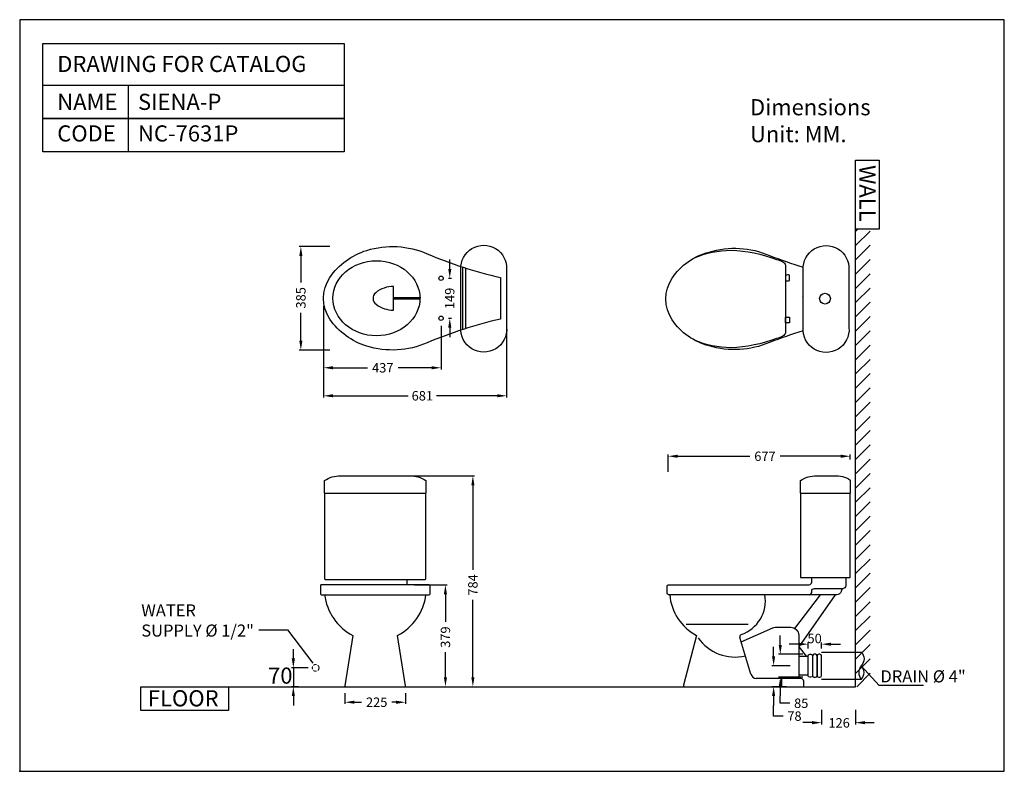
# Model space of a CAD drawing. Units: millimetres. Extents: x 0 to 3662, y 0 to 2795.
import ezdxf

# ---------------------------------------------------------------- set-up
doc = ezdxf.new("R2010")
doc.units = ezdxf.units.MM
doc.header["$LTSCALE"] = 15
doc.header["$MEASUREMENT"] = 0
doc.linetypes.add('DASHED', pattern=[0.75, 0.5, -0.25])
doc.layers.add('1 Dashed Line', color=1, linetype='DASHED', lineweight=18)
doc.layers.add('Layer 1', color=7, linetype='Continuous')
doc.styles.add('ROMANS', font='romans.shx', dxfattribs={"height": 60})
doc.styles.get("Standard").update_dxf_attribs({"font": 'ARIAL_0.TTF'})
doc.dimstyles.get("Standard").update_dxf_attribs({"dimtxt": 0.18, "dimasz": 0.18, "dimexe": 0.18, "dimexo": 0.0625, "dimgap": 0.09, "dimtad": 0, "dimtih": 1, "dimtoh": 1, "dimdec": 4, "dimzin": 0, "dimdsep": 46, "dimtxsty": 'Standard', "dimcen": 0.09, "dimadec": 0, "dimazin": 0, "dimtfac": 1, "dimtdec": 4, "dimtofl": 0, "dimtmove": 2, "dimatfit": 3, "dimfxl": 1, "dimtolj": 1, "dimtzin": 15, "dimarcsym": 0})

# ---------------------------------------------------------------- blocks, each defined once
blk = doc.blocks.new('block 7')
at = {"layer": 'Layer 1', "color": 250, "lineweight": 18, "true_color": 0x404041}
blk.add_lwpolyline([(5.986, -19.39), (24.001, -19.39), (24.001, -3.545)], dxfattribs=at)
blk = doc.blocks.new('*D223')
at = {"color": 0, "lineweight": -2, "transparency": 16777216}
for p, q in [((1017.7, 419.7), (1017.7, 454.7)), ((1072.8, 384.7), (1011.4, 384.7)), ((1017.7, 384.7), (1017.7, 314.7)), ((1037.4, 314.7), (1011.4, 314.7)), ((1017.7, 279.7), (1017.7, 244.7))]:
    blk.add_line(p, q, dxfattribs=at)
at = {"color": 0, "transparency": 16777216}
for points in [[(1011.8, 419.7), (1023.5, 419.7), (1017.7, 384.7)], [(1011.8, 279.7), (1023.5, 279.7), (1017.7, 314.7)]]:
    blk.add_solid(points, dxfattribs=at)
at = {"layer": 'DEFPOINTS', "color": 0, "transparency": 16777216}
for p in [(1100.8, 384.7), (1017.7, 314.7), (1065.4, 314.7)]:
    blk.add_point(p, dxfattribs=at)
at = {"color": 0, "transparency": 16777216, "insert": (969.2, 355.9), "char_height": 60, "attachment_point": 5, "style": 'ROMANS'}
blk.add_mtext('\\A1;{\\fJS Jukaphanas|b0|i0|c2|p2;70}', dxfattribs=at)
blk = doc.blocks.new('*D224')
at = {"color": 0, "lineweight": -2, "transparency": 16777216}
for p, q in [((2932.2, 457.2), (2932.2, 479)), ((2982.2, 457.2), (2982.2, 479)), ((2897.2, 472.7), (2862.2, 472.7)), ((3017.2, 472.7), (3052.2, 472.7))]:
    blk.add_line(p, q, dxfattribs=at)
at = {"color": 0, "transparency": 16777216}
for points in [[(2897.2, 478.5), (2897.2, 466.9), (2932.2, 472.7)], [(3017.2, 478.5), (3017.2, 466.9), (2982.2, 472.7)]]:
    blk.add_solid(points, dxfattribs=at)
at = {"layer": 'DEFPOINTS', "color": 0, "transparency": 16777216}
for p in [(2932.2, 472.7), (2932.2, 429.2), (2982.2, 429.2)]:
    blk.add_point(p, dxfattribs=at)
at = {"color": 0, "transparency": 16777216, "insert": (2956.4, 493.9), "char_height": 35, "attachment_point": 5}
blk.add_mtext('\\A1;50', dxfattribs=at)
blk = doc.blocks.new('*D225')
at = {"color": 0, "lineweight": -2, "transparency": 16777216}
for p, q in [((2982.2, 229), (2982.2, 174.6)), ((3108.2, 229), (3108.2, 174.6)), ((2947.2, 180.9), (2912.2, 180.9)), ((3143.2, 180.9), (3178.2, 180.9))]:
    blk.add_line(p, q, dxfattribs=at)
at = {"color": 0, "transparency": 16777216}
for points in [[(2947.2, 186.8), (2947.2, 175.1), (2982.2, 180.9)], [(3143.2, 186.8), (3143.2, 175.1), (3108.2, 180.9)]]:
    blk.add_solid(points, dxfattribs=at)
at = {"layer": 'DEFPOINTS', "color": 0, "transparency": 16777216}
for p in [(2982.2, 257), (3108.2, 257), (3108.2, 180.9)]:
    blk.add_point(p, dxfattribs=at)
at = {"color": 0, "transparency": 16777216, "insert": (3047.5, 180.2), "char_height": 35, "attachment_point": 5}
blk.add_mtext('\\A1;126', dxfattribs=at)
blk = doc.blocks.new('*D226')
at = {"color": 0, "lineweight": -2, "transparency": 16777216}
for p, q in [((2803.8, 427.7), (2803.8, 462.7)), ((2865.9, 392.7), (2797.5, 392.7)), ((2851.7, 314.7), (2797.5, 314.7)), ((2803.8, 279.7), (2803.8, 244.7)), ((2803.8, 205.3), (2803.8, 244.7)), ((2838.8, 205.3), (2803.8, 205.3))]:
    blk.add_line(p, q, dxfattribs=at)
at = {"color": 0, "transparency": 16777216}
for points in [[(2798, 427.7), (2809.7, 427.7), (2803.8, 392.7)], [(2798, 279.7), (2809.7, 279.7), (2803.8, 314.7)]]:
    blk.add_solid(points, dxfattribs=at)
at = {"layer": 'DEFPOINTS', "color": 0, "transparency": 16777216}
for p in [(2893.9, 392.7), (2803.8, 314.7), (2879.7, 314.7)]:
    blk.add_point(p, dxfattribs=at)
at = {"color": 0, "transparency": 16777216, "insert": (2881.3, 205.3), "char_height": 35, "attachment_point": 5}
blk.add_mtext('\\A1;78', dxfattribs=at)
blk = doc.blocks.new('*D227')
at = {"color": 0, "lineweight": -2, "transparency": 16777216}
for p, q in [((2828.7, 470.2), (2828.7, 505.2)), ((2912.5, 435.2), (2822.4, 435.2)), ((2912.5, 350.2), (2822.4, 350.2)), ((2828.7, 315.2), (2828.7, 280.2)), ((2828.7, 253.2), (2828.7, 280.2)), ((2863.7, 253.2), (2828.7, 253.2))]:
    blk.add_line(p, q, dxfattribs=at)
at = {"color": 0, "transparency": 16777216}
for points in [[(2822.8, 470.2), (2834.5, 470.2), (2828.7, 435.2)], [(2822.8, 315.2), (2834.5, 315.2), (2828.7, 350.2)]]:
    blk.add_solid(points, dxfattribs=at)
at = {"layer": 'DEFPOINTS', "color": 0, "transparency": 16777216}
for p in [(2940.5, 435.2), (2828.7, 350.2), (2940.5, 350.2)]:
    blk.add_point(p, dxfattribs=at)
at = {"color": 0, "transparency": 16777216, "insert": (2906.4, 253.2), "char_height": 35, "attachment_point": 5}
blk.add_mtext('\\A1;85', dxfattribs=at)
blk = doc.blocks.new('*D230')
at = {"color": 0, "lineweight": -2, "transparency": 16777216}
for p, q in [((2411.6, 1114.1), (2411.6, 1177.9)), ((3088.6, 1159.8), (3088.6, 1177.9)), ((2446.6, 1171.6), (2715.5, 1171.6)), ((3053.6, 1171.6), (2828, 1171.6))]:
    blk.add_line(p, q, dxfattribs=at)
at = {"color": 0, "transparency": 16777216}
for points in [[(2446.6, 1177.4), (2446.6, 1165.8), (2411.6, 1171.6)], [(3053.6, 1177.4), (3053.6, 1165.8), (3088.6, 1171.6)]]:
    blk.add_solid(points, dxfattribs=at)
at = {"layer": 'DEFPOINTS', "color": 0, "transparency": 16777216}
for p in [(2411.6, 1171.6), (3088.6, 1131.8), (2411.6, 1086.1)]:
    blk.add_point(p, dxfattribs=at)
at = {"color": 0, "transparency": 16777216, "insert": (2771.7, 1171.6), "char_height": 35, "attachment_point": 5}
blk.add_mtext('\\A1;677', dxfattribs=at)
blk = doc.blocks.new('*D233')
at = {"color": 0, "lineweight": -2, "transparency": 16777216}
for p, q in [((1153.3, 1951.6), (1039.4, 1951.6)), ((1045.7, 1916.6), (1045.7, 1817.2)), ((1045.7, 1601.6), (1045.7, 1704.6)), ((1153.3, 1566.6), (1039.4, 1566.6))]:
    blk.add_line(p, q, dxfattribs=at)
at = {"color": 0, "transparency": 16777216}
for points in [[(1039.8, 1916.6), (1051.5, 1916.6), (1045.7, 1951.6)], [(1039.8, 1601.6), (1051.5, 1601.6), (1045.7, 1566.6)]]:
    blk.add_solid(points, dxfattribs=at)
at = {"layer": 'DEFPOINTS', "color": 0, "transparency": 16777216}
for p in [(1181.3, 1951.6), (1045.7, 1566.6), (1181.3, 1566.6)]:
    blk.add_point(p, dxfattribs=at)
at = {"color": 0, "transparency": 16777216, "insert": (1045.7, 1760.9), "char_height": 35, "attachment_point": 5, "rotation": 90}
blk.add_mtext('\\A1;385', dxfattribs=at)
blk = doc.blocks.new('*D234')
at = {"color": 0, "lineweight": -2, "transparency": 16777216}
for p, q in [((1130, 1731.1), (1130, 1390.2)), ((1811, 1731.1), (1811, 1390.2)), ((1165, 1396.5), (1444.5, 1396.5)), ((1776, 1396.5), (1550.3, 1396.5))]:
    blk.add_line(p, q, dxfattribs=at)
at = {"color": 0, "transparency": 16777216}
for points in [[(1165, 1402.4), (1165, 1390.7), (1130, 1396.5)], [(1776, 1402.4), (1776, 1390.7), (1811, 1396.5)]]:
    blk.add_solid(points, dxfattribs=at)
at = {"layer": 'DEFPOINTS', "color": 0, "transparency": 16777216}
for p in [(1130, 1759.1), (1811, 1759.1), (1811, 1396.5)]:
    blk.add_point(p, dxfattribs=at)
at = {"color": 0, "transparency": 16777216, "insert": (1497.4, 1396.5), "char_height": 35, "attachment_point": 5}
blk.add_mtext('\\A1;681', dxfattribs=at)
blk = doc.blocks.new('*D235')
at = {"color": 0, "lineweight": -2, "transparency": 16777216}
for p, q in [((1130, 1731.1), (1130, 1494.4)), ((1567, 1656.6), (1567, 1494.4)), ((1165, 1500.7), (1293.4, 1500.7)), ((1532, 1500.7), (1407.2, 1500.7))]:
    blk.add_line(p, q, dxfattribs=at)
at = {"color": 0, "transparency": 16777216}
for points in [[(1165, 1506.6), (1165, 1494.9), (1130, 1500.7)], [(1532, 1506.6), (1532, 1494.9), (1567, 1500.7)]]:
    blk.add_solid(points, dxfattribs=at)
at = {"layer": 'DEFPOINTS', "color": 0, "transparency": 16777216}
for p in [(1130, 1759.1), (1567, 1684.6), (1567, 1500.7)]:
    blk.add_point(p, dxfattribs=at)
at = {"color": 0, "transparency": 16777216, "insert": (1350.3, 1500.7), "char_height": 35, "attachment_point": 5}
blk.add_mtext('\\A1;437', dxfattribs=at)
blk = doc.blocks.new('*D236')
at = {"color": 0, "lineweight": -2, "transparency": 16777216}
for p, q in [((1599.4, 1868.6), (1599.4, 1903.6)), ((1595, 1833.6), (1605.7, 1833.6)), ((1595, 1684.6), (1605.7, 1684.6)), ((1599.4, 1649.6), (1599.4, 1614.6))]:
    blk.add_line(p, q, dxfattribs=at)
at = {"color": 0, "transparency": 16777216}
for points in [[(1593.6, 1868.6), (1605.3, 1868.6), (1599.4, 1833.6)], [(1593.6, 1649.6), (1605.3, 1649.6), (1599.4, 1684.6)]]:
    blk.add_solid(points, dxfattribs=at)
at = {"layer": 'DEFPOINTS', "color": 0, "transparency": 16777216}
for p in [(1567, 1833.6), (1567, 1684.6), (1599.4, 1684.6)]:
    blk.add_point(p, dxfattribs=at)
at = {"color": 0, "transparency": 16777216, "insert": (1599.4, 1758.7), "char_height": 35, "attachment_point": 5, "rotation": 90}
blk.add_mtext('\\A1;149', dxfattribs=at)
blk = doc.blocks.new('*D237')
at = {"color": 0, "lineweight": -2, "transparency": 16777216}
for p, q in [((1209.8, 290.1), (1209.8, 250.6)), ((1244.8, 256.9), (1271.1, 256.9)), ((1399.8, 256.9), (1384.3, 256.9)), ((1434.8, 290.1), (1434.8, 250.6))]:
    blk.add_line(p, q, dxfattribs=at)
at = {"color": 0, "transparency": 16777216}
for points in [[(1244.8, 262.7), (1244.8, 251), (1209.8, 256.9)], [(1399.8, 262.7), (1399.8, 251), (1434.8, 256.9)]]:
    blk.add_solid(points, dxfattribs=at)
at = {"layer": 'DEFPOINTS', "color": 0, "transparency": 16777216}
for p in [(1209.8, 318.1), (1434.8, 318.1), (1434.8, 256.9)]:
    blk.add_point(p, dxfattribs=at)
at = {"color": 0, "transparency": 16777216, "insert": (1327.7, 256.9), "char_height": 35, "attachment_point": 5}
blk.add_mtext('\\A1;225', dxfattribs=at)
blk = doc.blocks.new('*D238')
at = {"color": 0, "lineweight": -2, "transparency": 16777216}
for p, q in [((1467.9, 693.7), (1589.6, 693.7)), ((1583.3, 658.7), (1583.3, 555.3)), ((1583.3, 349.7), (1583.3, 442.9)), ((1459.9, 314.7), (1589.6, 314.7))]:
    blk.add_line(p, q, dxfattribs=at)
at = {"color": 0, "transparency": 16777216}
for points in [[(1577.5, 658.7), (1589.1, 658.7), (1583.3, 693.7)], [(1577.5, 349.7), (1589.1, 349.7), (1583.3, 314.7)]]:
    blk.add_solid(points, dxfattribs=at)
at = {"layer": 'DEFPOINTS', "color": 0, "transparency": 16777216}
for p in [(1439.9, 693.7), (1583.3, 693.7), (1431.9, 314.7)]:
    blk.add_point(p, dxfattribs=at)
at = {"color": 0, "transparency": 16777216, "insert": (1583.3, 499.1), "char_height": 35, "attachment_point": 5, "rotation": 90}
blk.add_mtext('\\A1;379', dxfattribs=at)
blk = doc.blocks.new('*D239')
at = {"color": 0, "lineweight": -2, "transparency": 16777216}
for p, q in [((1459.9, 1098.7), (1691.7, 1098.7)), ((1685.4, 1063.7), (1685.4, 749)), ((1685.4, 349.7), (1685.4, 637.1)), ((1459.9, 314.7), (1691.7, 314.7))]:
    blk.add_line(p, q, dxfattribs=at)
at = {"color": 0, "transparency": 16777216}
for points in [[(1679.6, 1063.7), (1691.3, 1063.7), (1685.4, 1098.7)], [(1679.6, 349.7), (1691.3, 349.7), (1685.4, 314.7)]]:
    blk.add_solid(points, dxfattribs=at)
at = {"layer": 'DEFPOINTS', "color": 0, "transparency": 16777216}
for p in [(1431.9, 1098.7), (1685.4, 1098.7), (1431.9, 314.7)]:
    blk.add_point(p, dxfattribs=at)
at = {"color": 0, "transparency": 16777216, "insert": (1685.4, 693.1), "char_height": 35, "attachment_point": 5, "rotation": 90}
blk.add_mtext('\\A1;784', dxfattribs=at)

msp = doc.modelspace()

# ---------------------------------------------------------------- hatches: boundary and pattern name
at = {"true_color": 0x404041}
h = msp.add_hatch(dxfattribs=at)
h.set_pattern_fill('ANSI31', color=250, scale=300)
h.set_pattern_definition([(45, (-40693.768, 7897.16), (-26.516504, 26.516504), [])])
h.paths.add_polyline_path([(3110.23, 2016.47), (3110.23, 314.66), (3163.31, 314.66), (3163.31, 2016.47)])

# ---------------------------------------------------------------- linework, layer by layer
for p, q in [((402.94, 2551.52), (402.94, 2303.89)), ((1646.45, 1873.87), (1646.45, 1644.28)), ((1659.21, 1647.8), (1659.21, 1870.48)), ((1390.28, 1714.89), (1390.28, 1803.27)), ((1390.28, 1761.56), (1491.52, 1761.56)), ((2909.95, 1764.95), (2909.95, 1764.95)), ((1390.28, 1756.58), (1491.1, 1756.58)), ((1133.71, 1033.85), (1510.87, 1033.85)), ((2903.69, 1033.85), (3088.64, 1033.85)), ((1439.93, 713.29), (1439.93, 693.66)), ((2976.83, 656.65), (2882.03, 531.57)), ((3032.28, 656.65), (2897.62, 463.17)), ((889.3, 526.47), (996.01, 526.47)), ((996.01, 526.47), (1089.75, 402.1)), ((2478.22, 547.49), (2709.24, 547.56)), ((2517.66, 505.37), (2469.23, 320.92)), ((2719.68, 361.13), (2677.97, 497.41)), ((2897.62, 463.17), (2926.35, 427.49)), ((2897.62, 437.59), (2897.62, 345)), ((2932.21, 427.49), (2897.62, 427.49)), ((2932.21, 427.49), (2897.62, 427.49)), ((2897.62, 427.49), (2897.62, 357.83)), ((3196.67, 319.48), (3129.12, 392.66)), ((2906.11, 345), (2739.33, 345)), ((2832.92, 345), (2832.92, 314.66)), ((2832.92, 345), (2832.92, 314.66)), ((2932.21, 357.83), (2897.62, 357.83)), ((2932.21, 357.83), (2897.62, 357.83)), ((2915.99, 317.63), (2915.99, 335.12)), ((2473.97, 314.66), (2913.02, 314.66)), ((2752.2, 314.66), (2854.21, 314.66)), ((2766.53, 314.66), (2839.89, 314.66)), ((3361.42, 319.48), (3196.67, 319.48))]:
    msp.add_line(p, q)
for points in [[(3661.79, 2795.16), (0, 2795.16), (0, 0), (3661.79, 0)], [(85.99, 2707.01), (1206.84, 2707.01), (1206.84, 2303.89), (85.99, 2303.89)], [(85.99, 2551.52), (1206.84, 2551.52), (1206.84, 2427.7), (85.99, 2427.7)], [(85.99, 2427.7), (1206.84, 2427.7), (1206.84, 2303.89), (85.99, 2303.89)], [(3108.21, 2273.14), (3196.26, 2273.14), (3196.26, 2016.47), (3108.21, 2016.47)], [(451.11, 226.61), (451.11, 314.66), (776.2, 314.66), (776.2, 226.61)]]:
    msp.add_lwpolyline(points, close=True)
for points in [[(613.65, 314.66), (3108.21, 314.66), (3108.21, 2273.14)], [(2903.69, 1033.85), (2903.69, 720.97), (3088.64, 720.97), (3088.64, 1033.85)], [(2914.27, 314.66), (2987.18, 314.66)]]:
    msp.add_lwpolyline(points)
for points in [[(1153, 1681.73, -0.296881), (1153, 1836.55, -0.1638204), (1290.78, 1937.3, -0.1792995), (1514.95, 1924.79, 0.0438086), (1788.06, 1836.32), (1788.06, 1681.84, 0.0434174), (1514.95, 1593.49, -0.1792995), (1290.78, 1580.98, -0.1644509), (1153, 1681.61)], [(2426.17, 1679.27, -0.296881), (2426.17, 1834.08, -0.1854229), (2563.94, 1930.81, -0.1792995), (2788.12, 1918.29, 0.0142509), (2914.05, 1874.8, 0.0138112)], [(2509.29, 1909.57, -0.0998297), (2644.86, 1937.94, -0.0837286), (2814.47, 1903.19, -0.0813529), (2838.61, 1894.24, -0.246417), (2847.62, 1881.99), (2847.62, 1631.08, -0.246417), (2838.61, 1618.83, -0.0813514), (2814.47, 1609.88, -0.0837286), (2644.86, 1575.13, -0.100792), (2509.38, 1603.61)], [(2913.72, 1638.32, 0.0142138), (2788.12, 1594.93, -0.1792995), (2563.94, 1582.42, -0.1854229), (2426.17, 1679.15)], [(1133.71, 1033.85), (1133.71, 1081.57, -0.1557796), (1193.47, 1098.66), (1451.1, 1098.66, -0.1557796), (1510.87, 1081.57), (1510.87, 1033.85)], [(2903.69, 1033.85), (2903.69, 1081.57, -0.155896), (2963.46, 1098.66), (3028.88, 1098.66, -0.180169), (3088.64, 1083.07), (3088.64, 1033.85)], [(1133.71, 1033.85), (1133.71, 716.06, 0.3076837), (1136.66, 713.29), (1508.01, 713.29, 0.312774), (1510.87, 716.06), (1510.87, 1033.85)], [(3072.13, 720.97), (3072.13, 689.54, -0.3991174), (3062.35, 679.74, 0.2780851), (3057.25, 676.68, 0.0704139), (3055.16, 668.47, -0.2747023), (3039.13, 656.71), (2412.58, 656.65, -0.3914095), (2407.64, 661.59), (2407.64, 688.82, -0.4126088), (2412.58, 693.66), (2935.75, 693.66, 0.4025108), (2945.52, 703.54), (2945.52, 720.97)], [(2935.75, 656.7, 0.4825048), (2945.52, 669.84, -0.394513), (2955.4, 679.74), (3062.35, 679.74)], [(1133.71, 656.77, 0.2452242), (1239, 505.49), (1209.78, 318.06, 0.4195436), (1212.64, 314.66), (1431.93, 314.66, 0.405806), (1434.78, 318.06), (1405.57, 505.49, 0.2442216), (1510.87, 656.77)], [(2682.89, 481.33), (2800.7, 533.78, -0.1049367), (2817.63, 536.34), (2867.45, 536.34, -0.3675876), (2897.62, 506.14), (2897.62, 400.88)], [(2959.67, 350.16, 0.4128636), (2965.61, 356.08), (2965.61, 429.23, 0.4128636), (2959.67, 435.16), (2954.73, 435.16, 0.4140376), (2948.81, 429.23), (2948.81, 356.08, 0.4140376), (2954.73, 350.16), (2959.67, 350.16)], [(2959.67, 350.16, 0.4128636), (2965.61, 356.08), (2965.61, 429.23, 0.4128636), (2959.67, 435.16), (2954.73, 435.16, 0.4140376), (2948.81, 429.23), (2948.81, 356.08, 0.4140376), (2954.73, 350.16), (2959.67, 350.16)], [(2971.53, 350.16), (2976.27, 350.16, 0.4128636), (2982.21, 356.08), (2982.21, 429.23, 0.4128636), (2976.27, 435.16), (2971.53, 435.16, 0.4140376), (2965.61, 429.23), (2965.61, 356.08, 0.4140376), (2971.53, 350.16)], [(2971.53, 350.16), (2976.27, 350.16, 0.4128636), (2982.21, 356.08), (2982.21, 429.23, 0.4128636), (2976.27, 435.16), (2971.53, 435.16, 0.4140376), (2965.61, 429.23), (2965.61, 356.08, 0.4140376), (2971.53, 350.16)]]:
    msp.add_lwpolyline(points, format="xyb")
for points in [[(1640.7, 1651.22), (1640.85, 1866.93, -1.0517252), (1811.02, 1866.93), (1811.02, 1651.22, -1.0848919)], [(2913.87, 1649.99), (2914.02, 1865.7, -1.0517252), (3084.2, 1865.7), (3084.2, 1649.99, -1.0848919)], [(2847.62, 1824.85, 0.0820809), (2862.24, 1824.66, 0.2461547), (2862.51, 1824.87), (2862.51, 1845.1, 0.2461547), (2862.24, 1845.31, 0.0813974), (2847.62, 1845.12)], [(2847.62, 1688.22, -0.0820809), (2862.24, 1688.41, -0.2461547), (2862.51, 1688.2), (2862.51, 1667.96, -0.2461547), (2862.24, 1667.76, -0.0813974), (2847.62, 1667.95)], [(1121.51, 693.66, 0.4301783), (1118.55, 690.7), (1118.55, 659.75, 0.3335302), (1121.51, 656.77), (1523.17, 656.77, 0.335777), (1526.13, 659.75), (1526.13, 690.7, 0.3356273), (1523.17, 693.66)], [(2932.21, 429.23, -0.4140376), (2938.13, 435.16), (2942.87, 435.16, -0.4128636), (2948.81, 429.23), (2948.81, 356.08, -0.4128636), (2942.87, 350.16), (2938.13, 350.16, -0.4140376), (2932.21, 356.08)], [(2932.21, 429.23, -0.4140376), (2938.13, 435.16), (2942.87, 435.16, -0.4128636), (2948.81, 429.23), (2948.81, 356.08, -0.4128636), (2942.87, 350.16), (2938.13, 350.16, -0.4140376), (2932.21, 356.08)]]:
    msp.add_lwpolyline(points, format="xyb", close=True)
at = {"ltscale": 1.5}
msp.add_lwpolyline([(2982.21, 443.66), (3129.12, 443.66, -0.4406497), (3129.12, 392.66, 0.3243493), (3129.12, 341.65), (2982.21, 341.65)], format="xyb", dxfattribs=at)
for centre, radius in [((1567.02, 1833.64), 8), ((2995.07, 1757.85), 20), ((1567.02, 1684.64), 8)]:
    msp.add_circle(centre, radius)
for centre, radius, start, end in [((1390.37, 1697.25), 106.02, 90.05102, 128.73833), ((1341.05, 1759), 26.99, 129.08892, 236.00263), ((1390.45, 1821.44), 106.55, 232.75086, 269.90846), ((2602.72, 670.34), 185.61, 184.22918, 242.72469), ((2640.38, 634.07), 132.71, 288.76914, 9.79731), ((2660.99, 593.57), 168.61, 215.03594, 282.9684), ((2688.15, 499.37), 10.37, 119.22395, 190.87844), ((2739.65, 365.42), 20.42, 192.14661, 269.10629), ((2905.77, 334.79), 10.22, 1.87142, 88.12858), ((2474.1, 319.68), 5.02, 165.61189, 268.50448), ((2912.54, 318.1), 3.48, 277.90153, 352.16575)]:
    msp.add_arc(centre, radius, start, end)
msp.add_arc((3105.81, 367.16), 34.55, 312.42632, 47.57368, dxfattribs=at)
msp.add_ellipse((1326.67, 1759.11), major_axis=(-161.79, -0.03), ratio=0.8627646)
msp.add_point((0, 0))
at = {"layer": '1 Dashed Line', "ltscale": 1.5}
msp.add_circle((1100.77, 384.7), 12.5, dxfattribs=at)
at = {"layer": 'Layer 1', "lineweight": 18}
msp.add_line((2441.7, 314.66), (2968.78, 314.66), dxfattribs=at)

# ---------------------------------------------------------------- block references
at = {"layer": 'Layer 1', "xscale": 123.6, "yscale": 123.6, "zscale": 123.6}
msp.add_blockref('block 7', (141.63, 2711.28), dxfattribs=at)

# ---------------------------------------------------------------- texts
at = {"char_height": 60, "attachment_point": 1}
for s, width, insert in [('{\\fArial|b1|i0|c0|p34;DRAWING FOR CATALOG}', 1117.3358, (139.76, 2660.66)), ('NAME', 299.7502, (139.76, 2519.67)), ('SIENA-P', 684.8423, (440.03, 2519.67)), ('CODE', 299.7502, (139.76, 2402.19)), ('NC-7631P', 299.7502, (440.03, 2402.19)), ('FLOOR', 209.2824, (476.65, 301.5))]:
    msp.add_mtext_dynamic_manual_height_columns(s, width=width, gutter_width=300, heights=[0], dxfattribs=dict(at, insert=insert))
at = {"color": 2, "insert": (2716.06, 2499.67), "char_height": 60, "attachment_point": 1, "style": 'ROMANS'}
msp.add_mtext_dynamic_manual_height_columns('Dimensions\\PUnit: MM.', width=577.8203, gutter_width=300, heights=[0], dxfattribs=at)
at = {"insert": (3183.1, 2254.65), "char_height": 60, "attachment_point": 1, "rotation": 270}
msp.add_mtext_dynamic_manual_height_columns('WALL', width=209.2824, gutter_width=300, heights=[0], dxfattribs=at)
at = {"char_height": 45, "attachment_point": 1, "style": 'ROMANS'}
for s, insert, width in [('{\\fCordia New|b0|i0|c0|p34;WATER\\PSUPPLY %%C 1/2"}', (452.26, 620.91), 740.5279), ('{\\fCordia New|b0|i0|c0|p34;DRAIN %%C 4"}', (3201.18, 375.6), 341.4903)]:
    msp.add_mtext(s, dxfattribs=dict(at, insert=insert, width=width))

# ---------------------------------------------------------------- dimensions: what is measured, and where the dimension line sits
for base, p1, p2, picture, middle in [((1045.66, 1566.64), (1181.33, 1951.64), (1181.33, 1566.64), '*D233', (1045.66, 1760.88)), ((1599.42, 1684.64), (1567.02, 1833.64), (1567.02, 1684.64), '*D236', (1599.42, 1758.75)), ((1685.43, 1098.66), (1431.93, 314.66), (1431.93, 1098.66), '*D239', (1685.43, 693.09)), ((1583.31, 693.66), (1431.93, 314.66), (1439.93, 693.66), '*D238', (1583.31, 499.08)), ((2828.66, 350.16), (2940.5, 435.16), (2940.5, 350.16), '*D227', (2828.66, 253.22)), ((2803.83, 314.66), (2893.9, 392.66), (2879.7, 314.66), '*D226', (2803.83, 205.34))]:
    dim = msp.add_linear_dim(base=base, p1=p1, p2=p2, angle=90, dimstyle='Standard', override={"dimscale": 35, "dimtxt": 1, "dimasz": 1, "dimexo": 0.8, "dimgap": 0.5, "dimtih": 0, "dimdec": 1, "dimzin": 15, "dimcen": 0, "dimtdec": 1, "dimtmove": 1})
    dim.commit()
    dim.dimension.update_dxf_attribs({"geometry": picture, "text_midpoint": middle, "dimtype": 160})
for base, p1, p2, picture, middle in [((1811.02, 1396.54), (1130.02, 1759.14), (1811.02, 1759.08), '*D234', (1497.38, 1396.54)), ((1567.02, 1500.74), (1130.02, 1759.14), (1567.02, 1684.64), '*D235', (1350.3, 1500.74)), ((2411.64, 1171.61), (3088.64, 1131.84), (2411.64, 1086.08), '*D230', (2771.73, 1171.61)), ((2932.21, 472.68), (2982.21, 429.23), (2932.21, 429.23), '*D224', (2956.39, 493.86)), ((1434.78, 256.85), (1209.78, 318.06), (1434.78, 318.06), '*D237', (1327.72, 256.85)), ((3108.21, 180.95), (2982.21, 257.02), (3108.21, 257.02), '*D225', (3047.51, 180.18))]:
    dim = msp.add_linear_dim(base=base, p1=p1, p2=p2, dimstyle='Standard', override={"dimscale": 35, "dimtxt": 1, "dimasz": 1, "dimexo": 0.8, "dimgap": 0.5, "dimtih": 0, "dimdec": 1, "dimzin": 15, "dimcen": 0, "dimtdec": 1, "dimtmove": 1})
    dim.commit()
    dim.dimension.update_dxf_attribs({"geometry": picture, "text_midpoint": middle, "dimtype": 160})
dim = msp.add_linear_dim(base=(1017.67, 314.7), p1=(1100.77, 384.7), p2=(1065.35, 314.7), angle=90, text='{\\fJS Jukaphanas|b0|i0|c2|p2;<>}', dimstyle='Standard', override={"dimscale": 35, "dimtxt": 40, "dimasz": 1, "dimexo": 0.8, "dimgap": 0.5, "dimdec": 1, "dimzin": 15, "dimtxsty": 'ROMANS', "dimcen": 0, "dimtdec": 1, "dimtmove": 1})
dim.commit()
dim.dimension.update_dxf_attribs({"geometry": '*D223', "text_midpoint": (969.19, 355.85), "dimtype": 160})

doc.saveas('drawing.dxf')
